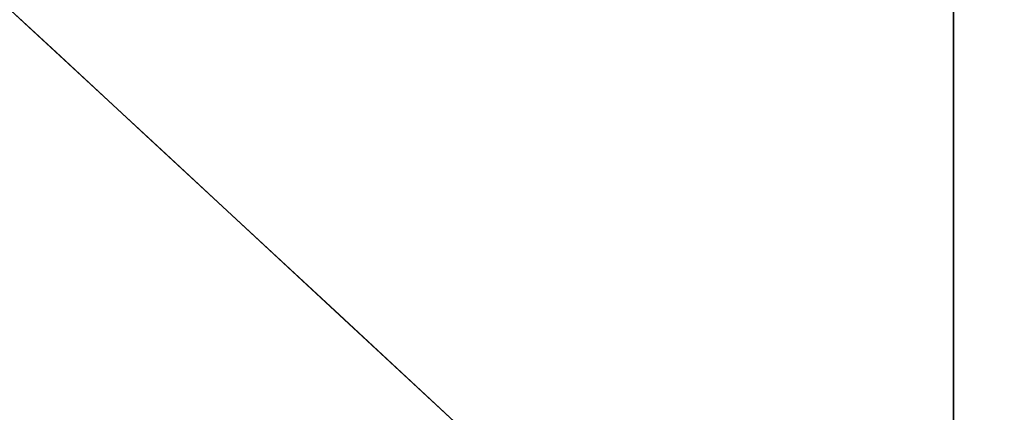
# Model space of a CAD drawing. Units: inches. Extents: x -1 to 176, y 0 to 135.
# Drawn here: x 31 to 34, y 97 to 98 of the extents above; entities that cross this region are included whole.
import ezdxf

# ---------------------------------------------------------------- set-up
doc = ezdxf.new("R2010")
doc.units = ezdxf.units.IN
doc.header["$MEASUREMENT"] = 0
doc.layers.add('SEAT-BASE', color=5, linetype='Continuous')
doc.layers.add('SEAT-FABRIC', color=5, linetype='Continuous')

# ---------------------------------------------------------------- blocks, each defined once
blk = doc.blocks.new('6DWBBS40_0T')
at = {"layer": 'SEAT-BASE'}
for points, invisible_edges in [([(-7.6663, 6.3607, 16.034), (-7.836, 6.64, 13.1251), (-7.978, 6.5421, 13.8361)], 15), ([(-7.836, 6.64, 13.1251), (-7.5145, 6.3802, 15.918), (-7.5124, 6.501, 14.291)], 15), ([(-7.836, 6.64, 13.1251), (-7.6663, 6.3607, 16.034), (-7.5145, 6.3802, 15.918)], 15), ([(-7.387, 6.3353, 11.1669), (-7.6407, 6.6423, 9.3768), (-7.4564, 6.5065, 11.3389)], 15), ([(-7.6325, 6.5491, 8.9727), (-7.6407, 6.6423, 9.3768), (-7.387, 6.3353, 11.1669)], 15), ([(-7.6845, 6.2731, 8.475), (-7.8226, 6.5737, 7.0928), (-7.5943, 6.3622, 9.1013)], 13), ([(-7.387, 6.3353, 11.1669), (-7.7476, 6.5042, 7.7526), (-7.6325, 6.5491, 8.9727)], 15), ([(-7.8249, 6.303, 16.1293), (-7.6663, 6.3607, 16.034), (-7.978, 6.5421, 13.8361)], 15), ([(-7.7476, 6.5042, 7.7526), (-7.387, 6.3353, 11.1669), (-7.3284, 6.1157, 11.4414)], 3), ([(-7.5124, 6.501, 14.291), (-7.5145, 6.3802, 15.918), (-7.2247, 6.2135, 17.5228)], 15), ([(-7.1887, 6.2666, 16.3536), (-7.4244, 6.5044, 13.1394), (-7.5124, 6.501, 14.291)], 15), ([(-7.2247, 6.2135, 17.5228), (-7.1887, 6.2666, 16.3536), (-7.5124, 6.501, 14.291)], 15), ([(-7.4564, 6.5065, 11.3389), (-7.4244, 6.5044, 13.1394), (-7.2317, 6.3108, 13.3896)], 15), ([(-7.387, 6.3353, 11.1669), (-7.4564, 6.5065, 11.3389), (-7.2317, 6.3108, 13.3896)], 15), ([(-6.9955, 6.1319, 16.7864), (-7.2317, 6.3108, 13.3896), (-7.4244, 6.5044, 13.1394)], 15), ([(-7.4244, 6.5044, 13.1394), (-7.1887, 6.2666, 16.3536), (-6.9955, 6.1319, 16.7864)], 15), ([(-7.3523, 6.165, 18.2502), (-7.5145, 6.3802, 15.918), (-7.6663, 6.3607, 16.034)], 15), ([(-7.5145, 6.3802, 15.918), (-7.3523, 6.165, 18.2502), (-7.2247, 6.2135, 17.5228)], 15), ([(-7.5161, 6.1314, 18.3271), (-7.6663, 6.3607, 16.034), (-7.8249, 6.303, 16.1293)], 15), ([(-7.4156, 5.9699, 10.938), (-7.6845, 6.2731, 8.475), (-7.5943, 6.3622, 9.1013)], 15), ([(-7.6663, 6.3607, 16.034), (-7.5161, 6.1314, 18.3271), (-7.3523, 6.165, 18.2502)], 15), ([(-7.5943, 6.3622, 9.1013), (-7.3661, 6.1506, 11.1099), (-7.4156, 5.9699, 10.938)], 14), ([(-7.0395, 6.0286, 14.2599), (-7.387, 6.3353, 11.1669), (-7.2317, 6.3108, 13.3896)], 15), ([(-7.387, 6.3353, 11.1669), (-7.0395, 6.0286, 14.2599), (-7.3284, 6.1157, 11.4414)], 15), ([(-7.0395, 6.0286, 14.2599), (-7.2317, 6.3108, 13.3896), (-6.9623, 6.0855, 16.028)], 15), ([(-6.9955, 6.1319, 16.7864), (-6.9623, 6.0855, 16.028), (-7.2317, 6.3108, 13.3896)], 15), ([(-8.0782, 6.2405, 15.5062), (-7.666, 6.0569, 18.4388), (-7.8249, 6.303, 16.1293)], 15), ([(-7.8249, 6.303, 16.1293), (-7.666, 6.0569, 18.4388), (-7.5161, 6.1314, 18.3271)], 15), ([(-7.7008, 6.015, 9.0681), (-7.6845, 6.2731, 8.475), (-7.4156, 5.9699, 10.938)], 15), ([(-6.8308, 5.9403, 19.9576), (-7.1887, 6.2666, 16.3536), (-7.2247, 6.2135, 17.5228)], 15), ([(-6.8308, 5.9403, 19.9576), (-6.7915, 5.9472, 19.1152), (-7.1887, 6.2666, 16.3536)], 15), ([(-7.1887, 6.2666, 16.3536), (-6.7915, 5.9472, 19.1152), (-6.9955, 6.1319, 16.7864)], 15), ([(-7.666, 6.0569, 18.4388), (-8.0782, 6.2405, 15.5062), (-7.8068, 5.8963, 18.7907)], 15), ([(-7.3523, 6.165, 18.2502), (-7.0096, 5.952, 20.5094), (-7.2247, 6.2135, 17.5228)], 15), ([(-7.0096, 5.952, 20.5094), (-6.8308, 5.9403, 19.9576), (-7.2247, 6.2135, 17.5228)], 15), ([(-7.1898, 5.9328, 20.6779), (-7.3523, 6.165, 18.2502), (-7.5161, 6.1314, 18.3271)], 15), ([(-7.0096, 5.952, 20.5094), (-7.3523, 6.165, 18.2502), (-7.1898, 5.9328, 20.6779)], 15), ([(-7.3661, 6.1506, 11.1099), (-7.0617, 5.6432, 14.0376), (-7.4156, 5.9699, 10.938)], 15), ([(-7.0617, 5.6432, 14.0376), (-7.3661, 6.1506, 11.1099), (-7.1378, 5.9391, 13.1184)], 13), ([(-7.666, 6.0569, 18.4388), (-7.3419, 5.8752, 20.8354), (-7.5161, 6.1314, 18.3271)], 15), ([(-7.1898, 5.9328, 20.6779), (-7.5161, 6.1314, 18.3271), (-7.3419, 5.8752, 20.8354)], 15), ([(-6.9623, 6.0855, 16.028), (-6.9955, 6.1319, 16.7864), (-6.7182, 5.8838, 18.6095)], 15), ([(-6.9955, 6.1319, 16.7864), (-6.7915, 5.9472, 19.1152), (-6.7182, 5.8838, 18.6095)], 15), ([(-7.0395, 6.0286, 14.2599), (-6.9092, 5.7272, 15.1302), (-7.3284, 6.1157, 11.4414)], 13), ([(-7.6296, 5.6075, 11.1485), (-7.8347, 5.6499, 10.2195), (-8.0229, 6.0716, 7.2996)], 15), ([(-8.0229, 6.0716, 7.2996), (-7.7008, 6.015, 9.0681), (-7.5477, 5.7256, 10.9576)], 15), ([(-8.0229, 6.0716, 7.2996), (-7.5477, 5.7256, 10.9576), (-7.6296, 5.6075, 11.1485)], 15), ([(-7.0395, 6.0286, 14.2599), (-6.9623, 6.0855, 16.028), (-6.6682, 5.7772, 18.0166)], 15), ([(-6.7182, 5.8838, 18.6095), (-6.6682, 5.7772, 18.0166), (-6.9623, 6.0855, 16.028)], 15), ([(-7.666, 6.0569, 18.4388), (-7.8068, 5.8963, 18.7907), (-7.4791, 5.7626, 21.1296)], 15), ([(-7.4791, 5.7626, 21.1296), (-7.3419, 5.8752, 20.8354), (-7.666, 6.0569, 18.4388)], 15), ([(-6.6682, 5.7772, 18.0166), (-6.6498, 5.6356, 17.5739), (-7.0395, 6.0286, 14.2599)], 15), ([(-7.0395, 6.0286, 14.2599), (-6.6498, 5.6356, 17.5739), (-6.9092, 5.7272, 15.1302)], 15), ([(-7.2704, 5.5755, 12.9482), (-7.5477, 5.7256, 10.9576), (-7.7008, 6.015, 9.0681)], 15), ([(-7.2704, 5.5755, 12.9482), (-7.7008, 6.015, 9.0681), (-7.4156, 5.9699, 10.938)], 15), ([(-7.4156, 5.9699, 10.938), (-7.0617, 5.6432, 14.0376), (-7.2704, 5.5755, 12.9482)], 15), ([(-6.8465, 5.7233, 23.0277), (-7.0096, 5.952, 20.5094), (-7.1898, 5.9328, 20.6779)], 15), ([(-6.6655, 5.705, 23.025), (-6.8308, 5.9403, 19.9576), (-7.0096, 5.952, 20.5094)], 15), ([(-6.8465, 5.7233, 23.0277), (-6.6655, 5.705, 23.025), (-7.0096, 5.952, 20.5094)], 15), ([(-7.1898, 5.9328, 20.6779), (-7.3419, 5.8752, 20.8354), (-7.0135, 5.6893, 23.1632)], 15), ([(-6.8465, 5.7233, 23.0277), (-7.1898, 5.9328, 20.6779), (-7.0135, 5.6893, 23.1632)], 15), ([(-7.1378, 5.9391, 13.1184), (-6.9096, 5.7276, 15.1269), (-7.0617, 5.6432, 14.0376)], 14), ([(-6.7915, 5.9472, 19.1152), (-6.8308, 5.9403, 19.9576), (-6.5219, 5.7176, 21.0317)], 15), ([(-6.6655, 5.705, 23.025), (-6.4927, 5.651, 22.9393), (-6.8308, 5.9403, 19.9576)], 15), ([(-6.5219, 5.7176, 21.0317), (-6.8308, 5.9403, 19.9576), (-6.4927, 5.651, 22.9393)], 15), ([(-6.7182, 5.8838, 18.6095), (-6.7915, 5.9472, 19.1152), (-6.5219, 5.7176, 21.0317)], 15), ([(-7.5687, 5.5924, 21.6678), (-7.8068, 5.8963, 18.7907), (-7.852, 5.6519, 19.6717)], 15), ([(-7.8068, 5.8963, 18.7907), (-7.5687, 5.5924, 21.6678), (-7.4791, 5.7626, 21.1296)], 15), ([(-6.7182, 5.8838, 18.6095), (-6.4029, 5.5883, 20.9548), (-6.6682, 5.7772, 18.0166)], 15), ([(-6.4029, 5.5883, 20.9548), (-6.7182, 5.8838, 18.6095), (-6.5219, 5.7176, 21.0317)], 15), ([(-7.4791, 5.7626, 21.1296), (-7.1623, 5.6151, 23.3411), (-7.3419, 5.8752, 20.8354)], 15), ([(-7.3419, 5.8752, 20.8354), (-7.1623, 5.6151, 23.3411), (-7.0135, 5.6893, 23.1632)], 15), ([(-7.4791, 5.7626, 21.1296), (-7.5687, 5.5924, 21.6678), (-7.2439, 5.467, 23.9973)], 15), ([(-7.1623, 5.6151, 23.3411), (-7.4791, 5.7626, 21.1296), (-7.2439, 5.467, 23.9973)], 15), ([(-6.3241, 5.4588, 20.9751), (-6.6682, 5.7772, 18.0166), (-6.4029, 5.5883, 20.9548)], 15), ([(-6.6498, 5.6356, 17.5739), (-6.6682, 5.7772, 18.0166), (-6.3241, 5.4588, 20.9751)], 15), ([(-7.5477, 5.7256, 10.9576), (-7.3619, 5.4387, 13.0562), (-7.6296, 5.6075, 11.1485)], 15), ([(-7.3619, 5.4387, 13.0562), (-7.5477, 5.7256, 10.9576), (-7.2704, 5.5755, 12.9482)], 15), ([(-7.0617, 5.6432, 14.0376), (-6.9096, 5.7276, 15.1269), (-6.6848, 5.2842, 17.3619)], 15), ([(-6.6496, 5.4409, 26.002), (-6.8465, 5.7233, 23.0277), (-7.0135, 5.6893, 23.1632)], 15), ([(-6.9096, 5.7276, 15.1269), (-6.5279, 5.3738, 18.4858), (-6.6848, 5.2842, 17.3619)], 14), ([(-6.5276, 5.3735, 18.4882), (-6.9092, 5.7272, 15.1302), (-6.6498, 5.6356, 17.5739)], 14), ([(-6.4787, 5.4655, 25.7678), (-6.6655, 5.705, 23.025), (-6.8465, 5.7233, 23.0277)], 15), ([(-6.6496, 5.4409, 26.002), (-6.4787, 5.4655, 25.7678), (-6.8465, 5.7233, 23.0277)], 15), ([(-6.3376, 5.5507, 23.2276), (-6.2327, 5.461, 23.1609), (-6.5219, 5.7176, 21.0317)], 15), ([(-6.2327, 5.461, 23.1609), (-6.4029, 5.5883, 20.9548), (-6.5219, 5.7176, 21.0317)], 15), ([(-6.5219, 5.7176, 21.0317), (-6.4927, 5.651, 22.9393), (-6.3376, 5.5507, 23.2276)], 15), ([(-7.1623, 5.6151, 23.3411), (-6.8622, 5.4649, 25.3826), (-7.0135, 5.6893, 23.1632)], 15), ([(-6.8622, 5.4649, 25.3826), (-6.6496, 5.4409, 26.002), (-7.0135, 5.6893, 23.1632)], 15), ([(-6.314, 5.4439, 25.5841), (-6.6655, 5.705, 23.025), (-6.4787, 5.4655, 25.7678)], 15), ([(-6.314, 5.4439, 25.5841), (-6.4927, 5.651, 22.9393), (-6.6655, 5.705, 23.025)], 15), ([(-7.8568, 5.4882, 11.1943), (-7.8347, 5.6499, 10.2195), (-7.555, 5.1855, 13.834)], 15), ([(-7.6804, 5.3969, 21.8356), (-7.852, 5.6519, 19.6717), (-7.7999, 5.3159, 21.1643)], 15), ([(-7.5687, 5.5924, 21.6678), (-7.852, 5.6519, 19.6717), (-7.6804, 5.3969, 21.8356)], 15), ([(-7.4115, 5.2691, 13.7191), (-7.555, 5.1855, 13.834), (-7.8347, 5.6499, 10.2195)], 15), ([(-7.4115, 5.2691, 13.7191), (-7.8347, 5.6499, 10.2195), (-7.6296, 5.6075, 11.1485)], 15), ([(-7.2704, 5.5755, 12.9482), (-7.0617, 5.6432, 14.0376), (-6.8912, 5.2154, 16.2725)], 15), ([(-6.6848, 5.2842, 17.3619), (-6.8912, 5.2154, 16.2725), (-7.0617, 5.6432, 14.0376)], 15), ([(-6.1215, 5.3508, 25.6714), (-6.4927, 5.651, 22.9393), (-6.314, 5.4439, 25.5841)], 15), ([(-6.4927, 5.651, 22.9393), (-6.1215, 5.3508, 25.6714), (-6.3376, 5.5507, 23.2276)], 15), ([(-6.5276, 5.3735, 18.4882), (-6.6498, 5.6356, 17.5739), (-6.2741, 5.3205, 20.9594)], 15), ([(-6.3241, 5.4588, 20.9751), (-6.2741, 5.3205, 20.9594), (-6.6498, 5.6356, 17.5739)], 15), ([(-7.3619, 5.4387, 13.0562), (-7.4115, 5.2691, 13.7191), (-7.6296, 5.6075, 11.1485)], 15), ([(-7.2439, 5.467, 23.9973), (-6.9057, 5.324, 26.3066), (-7.1623, 5.6151, 23.3411)], 15), ([(-6.9057, 5.324, 26.3066), (-6.8622, 5.4649, 25.3826), (-7.1623, 5.6151, 23.3411)], 15), ([(-7.5687, 5.5924, 21.6678), (-7.6804, 5.3969, 21.8356), (-7.429, 5.2487, 24.1199)], 15), ([(-7.429, 5.2487, 24.1199), (-7.2999, 5.3263, 24.5126), (-7.5687, 5.5924, 21.6678)], 15), ([(-7.5687, 5.5924, 21.6678), (-7.2999, 5.3263, 24.5126), (-7.2439, 5.467, 23.9973)], 15), ([(-7.2704, 5.5755, 12.9482), (-7.1212, 5.1378, 15.4816), (-7.3619, 5.4387, 13.0562)], 15), ([(-7.1212, 5.1378, 15.4816), (-7.2704, 5.5755, 12.9482), (-6.8912, 5.2154, 16.2725)], 15), ([(-6.0963, 5.2877, 23.28), (-6.4029, 5.5883, 20.9548), (-6.2327, 5.461, 23.1609)], 15), ([(-6.4029, 5.5883, 20.9548), (-6.0963, 5.2877, 23.28), (-6.3241, 5.4588, 20.9751)], 15), ([(-5.9428, 5.2054, 25.7103), (-6.2327, 5.461, 23.1609), (-6.3376, 5.5507, 23.2276)], 15), ([(-5.9428, 5.2054, 25.7103), (-6.3376, 5.5507, 23.2276), (-6.1215, 5.3508, 25.6714)], 15)]:
    blk.add_3dface(points, dxfattribs=dict(at, invisible_edges=invisible_edges))
at = {"layer": 'SEAT-FABRIC'}
for points, invisible_edges in [([(-8.1937, 6.1118, 28.6244), (-8.0884, 6.5594, 28.8615), (0.0859, 6.886, 28.3767)], 14), ([(0.0859, 6.886, 28.3767), (0, 6.0704, 27.9684), (-8.1937, 6.1118, 28.6244)], 15), ([(-2.7387, 6.4717, 29.254), (-2.713, 6.8074, 29.7208), (-5.4258, 6.3558, 29.7122)], 15), ([(-5.4258, 6.3558, 29.7122), (-2.713, 6.8074, 29.7208), (-5.4258, 6.5153, 30.1334)], 3), ([(-8.0939, 6.5405, 30.0504), (-8.133, 6.3966, 29.7428), (-6.7435, 6.352, 29.9474)], 14), ([(-6.7435, 6.352, 29.9474), (-6.7489, 6.4872, 30.3979), (-8.0939, 6.5405, 30.0504)], 15), ([(-6.7489, 6.4872, 30.3979), (-6.7435, 6.352, 29.9474), (-5.4258, 6.4948, 30.0793)], 15), ([(-6.7435, 6.352, 29.9474), (-5.4258, 6.3558, 29.7122), (-5.4258, 6.4948, 30.0793)], 13), ([(-2.7387, 6.4717, 29.254), (-5.4258, 6.0857, 29.4757), (-2.2864, 6.1477, 28.9431)], 15), ([(-2.7387, 6.4717, 29.254), (-5.4258, 6.3558, 29.7122), (-5.4258, 6.0857, 29.4757)], 13), ([(-6.8391, 6.1838, 29.689), (-8.133, 6.3966, 29.7428), (-8.1794, 6.1891, 29.475)], 13), ([(-8.133, 6.3966, 29.7428), (-6.8391, 6.1838, 29.689), (-6.7435, 6.352, 29.9474)], 15), ([(-5.4258, 6.3558, 29.7122), (-6.8391, 6.1838, 29.689), (-5.4258, 6.0857, 29.4757)], 3), ([(-5.4258, 6.3558, 29.7122), (-6.7435, 6.352, 29.9474), (-6.8391, 6.1838, 29.689)], 15), ([(-8.1794, 6.1891, 29.475), (-8.2218, 5.9261, 29.2604), (-6.8863, 5.9645, 29.4772)], 14), ([(-8.1794, 6.1891, 29.475), (-6.8863, 5.9645, 29.4772), (-6.8391, 6.1838, 29.689)], 15), ([(-6.8391, 6.1838, 29.689), (-6.8863, 5.9645, 29.4772), (-5.4258, 6.0857, 29.4757)], 15), ([(-2.7757, 5.7263, 28.7918), (-2.2864, 6.1477, 28.9431), (-5.4258, 5.8157, 29.2393)], 15), ([(-5.4258, 5.8157, 29.2393), (-2.2864, 6.1477, 28.9431), (-5.4258, 6.0857, 29.4757)], 3), ([(-8.249, 5.619, 28.4784), (-8.1937, 6.1118, 28.6244), (0, 6.0704, 27.9684)], 14), ([(0, 6.0704, 27.9684), (-3.5566, 5.1119, 27.9375), (-8.249, 5.619, 28.4784)], 15), ([(-5.4258, 6.0857, 29.4757), (-6.8863, 5.9645, 29.4772), (-5.4258, 5.8157, 29.2393)], 3), ([(-8.2218, 5.9261, 29.2604), (-6.9613, 5.7233, 29.3275), (-6.8863, 5.9645, 29.4772)], 15), ([(-6.8863, 5.9645, 29.4772), (-6.9613, 5.7233, 29.3275), (-5.4258, 5.8157, 29.2393)], 15), ([(-6.9613, 5.7233, 29.3275), (-8.2218, 5.9261, 29.2604), (-8.249, 5.619, 29.1118)], 13), ([(-6.9613, 5.7233, 29.3275), (-6.8962, 5.4548, 29.2347), (-5.4258, 5.8157, 29.2393)], 15), ([(-5.4258, 5.8157, 29.2393), (-6.8962, 5.4548, 29.2347), (-5.4258, 5.4335, 29.1499)], 3), ([(-2.7757, 5.7263, 28.7918), (-5.4258, 5.8157, 29.2393), (-5.4258, 5.3771, 29.1367)], 13), ([(-6.8962, 5.4548, 29.2347), (-6.9613, 5.7233, 29.3275), (-8.249, 5.619, 29.1118)], 15), ([(-1.8181, 5.1099, 28.6208), (-2.7757, 5.7263, 28.7918), (-5.4258, 5.3771, 29.1367)], 15), ([(-8.249, 5.619, 29.1118), (-8.2614, 5.3708, 29.0491), (-6.8962, 5.4548, 29.2347)], 14), ([(-8.249, 5.619, 28.4784), (-3.5566, 5.1119, 27.9375), (-8.2614, 5.3702, 28.4442)], 3)]:
    blk.add_3dface(points, dxfattribs=dict(at, invisible_edges=invisible_edges))

msp = doc.modelspace()

# ---------------------------------------------------------------- block references
msp.add_blockref('6DWBBS40_0T', (39.0017, 91.169))

doc.saveas('drawing.dxf')
